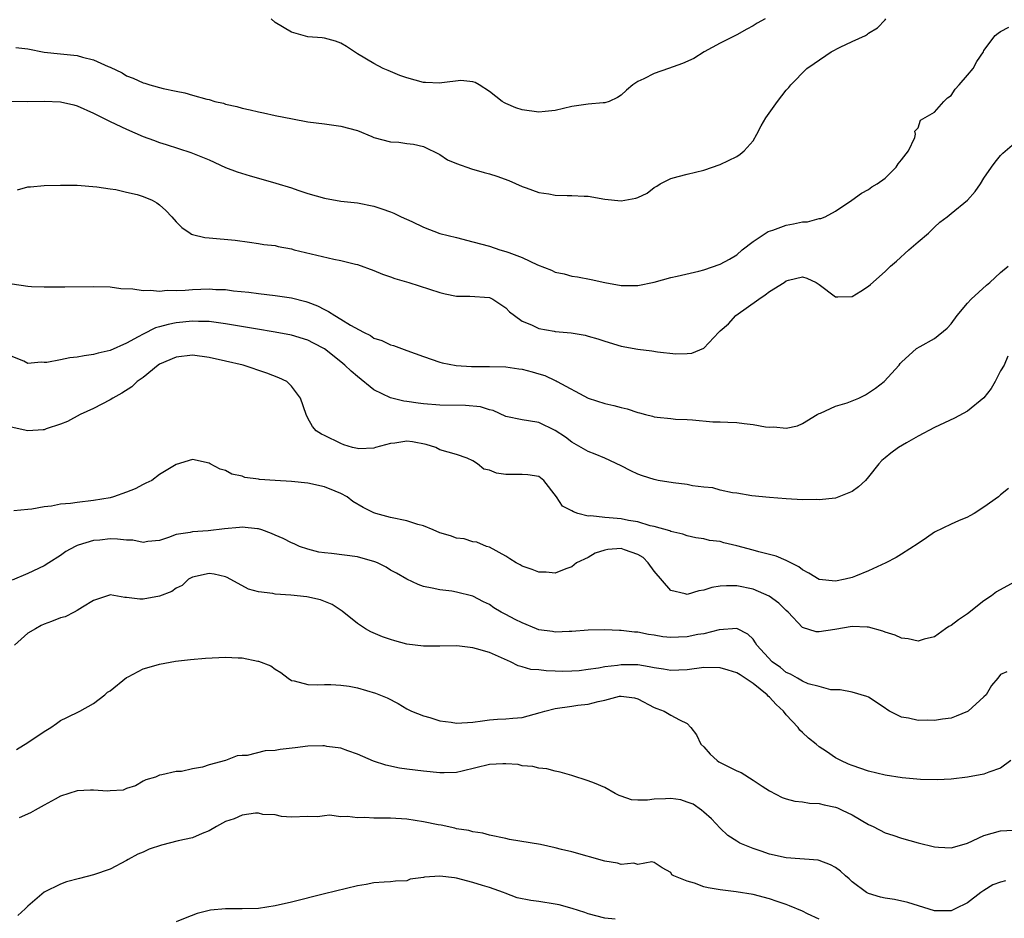
# Model space of a CAD drawing. Units: inches. Extents: x 2649000 to 2652000, y 1554000 to 1557000.
# Drawn here: x 2649482 to 2649601, y 1554250 to 1554359 of the extents above; entities that cross this region are included whole.
import ezdxf

# ---------------------------------------------------------------- set-up
doc = ezdxf.new("R2010")
doc.units = ezdxf.units.IN
doc.header["$MEASUREMENT"] = 0
doc.layers.add('LD26491554_2ft', color=201, linetype='Continuous')

msp = doc.modelspace()

# ---------------------------------------------------------------- linework, layer by layer
at = {"layer": 'LD26491554_2ft'}
for points, elevation in [([(2649481.55, 1554355.55), (2649483, 1554355.38), (2649485, 1554354.99), (2649487, 1554354.78), (2649489, 1554354.55), (2649489.63, 1554354.37), (2649491, 1554354.06), (2649492.77, 1554353.23), (2649493, 1554353.14), (2649494.45, 1554352.45), (2649495, 1554352.1), (2649495.81, 1554351.81), (2649497, 1554351.26), (2649497.2, 1554351.2), (2649497.83, 1554351), (2649499.42, 1554350.58), (2649501, 1554350.23), (2649502.05, 1554350.05), (2649503, 1554349.75), (2649504.75, 1554349.25), (2649505, 1554349.22), (2649505.69, 1554349), (2649506.77, 1554348.77), (2649507, 1554348.68), (2649508.39, 1554348.39), (2649509, 1554348.18), (2649509.98, 1554347.98), (2649511, 1554347.71), (2649511.6, 1554347.6), (2649513, 1554347.29), (2649515.13, 1554346.87), (2649517, 1554346.53), (2649519, 1554346.26), (2649519.84, 1554346.16), (2649521, 1554346), (2649523, 1554345.45), (2649524.73, 1554344.73), (2649525, 1554344.63), (2649527, 1554344.08), (2649528.03, 1554344.03), (2649529, 1554343.88), (2649529.81, 1554343.81), (2649531, 1554343.54), (2649533, 1554342.54), (2649533.91, 1554341.91), (2649535, 1554341.48), (2649536.83, 1554340.83), (2649538.37, 1554340.37), (2649539, 1554340.2), (2649539.91, 1554339.91), (2649541.38, 1554339.38), (2649543, 1554338.68), (2649543.48, 1554338.52), (2649545, 1554337.96), (2649546.23, 1554337.77), (2649547, 1554337.63), (2649548.43, 1554337.57), (2649549, 1554337.59), (2649550.5, 1554337.5), (2649551, 1554337.5), (2649553, 1554337.14), (2649555, 1554336.94), (2649556.76, 1554337.24), (2649557, 1554337.34), (2649558.15, 1554337.85), (2649559, 1554338.56), (2649559.31, 1554338.69), (2649559.73, 1554339), (2649561, 1554339.65), (2649561.9, 1554339.9), (2649563, 1554340.18), (2649565, 1554340.65), (2649567, 1554341.32), (2649569, 1554342.32), (2649569.41, 1554342.59), (2649569.91, 1554343), (2649571, 1554344.23), (2649571.46, 1554345), (2649571.96, 1554346.04), (2649572.55, 1554347), (2649573.97, 1554349), (2649575, 1554350.35), (2649575.32, 1554350.68), (2649575.57, 1554351), (2649577.53, 1554353), (2649578.42, 1554353.58), (2649580.46, 1554355), (2649581.57, 1554355.57), (2649583, 1554356.26), (2649584.61, 1554357), (2649584.86, 1554357.14), (2649585, 1554357.27), (2649586.07, 1554357.93), (2649587, 1554358.91), (2649587.11, 1554359)], 8306), ([(2649572.46, 1554359), (2649571.49, 1554358.51), (2649571, 1554358.18), (2649570.23, 1554357.77), (2649569, 1554357.06), (2649567, 1554356.07), (2649565.05, 1554355), (2649563.8, 1554354.2), (2649562.42, 1554353.58), (2649560.72, 1554353), (2649559, 1554352.37), (2649557.74, 1554351.74), (2649557, 1554351.4), (2649556.41, 1554351), (2649555.65, 1554350.35), (2649555, 1554349.77), (2649554.55, 1554349.45), (2649553.53, 1554349), (2649553, 1554348.81), (2649552.82, 1554348.82), (2649551, 1554348.67), (2649549, 1554348.39), (2649547, 1554347.89), (2649545.77, 1554347.77), (2649545, 1554347.67), (2649543, 1554347.96), (2649542.21, 1554348.21), (2649541, 1554348.74), (2649540.83, 1554348.83), (2649540.57, 1554349), (2649539, 1554350.19), (2649537.75, 1554351), (2649537.28, 1554351.28), (2649537, 1554351.37), (2649535.54, 1554351.54), (2649533.25, 1554351.25), (2649533, 1554351.19), (2649531.27, 1554351.27), (2649531, 1554351.27), (2649529, 1554351.84), (2649528.15, 1554352.15), (2649526.73, 1554352.73), (2649526.13, 1554353), (2649525, 1554353.58), (2649523, 1554354.77), (2649521.67, 1554355.67), (2649521, 1554356.05), (2649520.32, 1554356.32), (2649519, 1554356.67), (2649518.71, 1554356.71), (2649517, 1554356.85), (2649515, 1554357.38), (2649513, 1554358.56), (2649512.54, 1554359)], 8304), ([(2649481, 1554349.02), (2649482.97, 1554348.97), (2649484.98, 1554349.02), (2649487, 1554348.96), (2649488.59, 1554348.59), (2649489, 1554348.47), (2649491, 1554347.58), (2649493, 1554346.57), (2649495, 1554345.61), (2649497, 1554344.74), (2649498.28, 1554344.28), (2649499, 1554344), (2649499.78, 1554343.78), (2649502.81, 1554342.81), (2649505, 1554341.9), (2649506.99, 1554340.99), (2649508.43, 1554340.43), (2649509.97, 1554339.97), (2649511, 1554339.69), (2649513.09, 1554339.09), (2649515, 1554338.49), (2649515.78, 1554338.22), (2649517, 1554337.83), (2649519, 1554337.25), (2649521, 1554336.9), (2649523, 1554336.67), (2649525, 1554336.27), (2649525.97, 1554335.97), (2649527, 1554335.6), (2649527.43, 1554335.43), (2649528.31, 1554335), (2649529.59, 1554334.41), (2649531, 1554333.73), (2649532.98, 1554332.98), (2649535, 1554332.46), (2649537, 1554331.97), (2649539, 1554331.41), (2649540.28, 1554331), (2649541, 1554330.8), (2649541.36, 1554330.64), (2649543, 1554330.06), (2649544.85, 1554329.15), (2649546.53, 1554328.53), (2649547, 1554328.28), (2649548.07, 1554328.07), (2649549, 1554327.79), (2649549.69, 1554327.69), (2649551.37, 1554327.37), (2649553.01, 1554327), (2649555, 1554326.67), (2649555.34, 1554326.66), (2649557, 1554326.67), (2649559, 1554327.08), (2649561, 1554327.64), (2649561.8, 1554327.8), (2649564.39, 1554328.39), (2649565, 1554328.55), (2649567, 1554329.23), (2649568.15, 1554329.85), (2649569, 1554330.38), (2649569.66, 1554331), (2649571, 1554332.01), (2649572.8, 1554333.2), (2649573.39, 1554333.39), (2649575, 1554333.98), (2649575.88, 1554334.12), (2649577, 1554334.37), (2649577.61, 1554334.39), (2649579, 1554334.77), (2649579.21, 1554334.79), (2649579.73, 1554335), (2649581, 1554335.69), (2649582.95, 1554337), (2649584.14, 1554337.86), (2649585, 1554338.29), (2649585.38, 1554338.62), (2649586.04, 1554339), (2649587, 1554339.69), (2649588.36, 1554341), (2649588.58, 1554341.42), (2649589, 1554341.89), (2649589.83, 1554343), (2649590.62, 1554344.62), (2649590.69, 1554345), (2649590.6, 1554345.4), (2649591, 1554345.77), (2649591.28, 1554346.72), (2649593, 1554347.68), (2649594.12, 1554349), (2649594.56, 1554349.44), (2649595, 1554349.73), (2649595.52, 1554350.48), (2649595.99, 1554351), (2649597, 1554352.17), (2649597.68, 1554353), (2649598.15, 1554353.85), (2649598.94, 1554355), (2649599, 1554355.16), (2649600.36, 1554357), (2649600.71, 1554357.29), (2649601, 1554357.49), (2649602.01, 1554357.99)], 8308), ([(2649481.75, 1554338.25), (2649483, 1554338.62), (2649483.36, 1554338.64), (2649485, 1554338.8), (2649487, 1554338.85), (2649489, 1554338.82), (2649491.37, 1554338.63), (2649493, 1554338.38), (2649493.7, 1554338.3), (2649495, 1554337.99), (2649496.3, 1554337.7), (2649497, 1554337.45), (2649498.08, 1554337), (2649498.68, 1554336.68), (2649499, 1554336.46), (2649499.76, 1554335.76), (2649500.47, 1554335), (2649501, 1554334.4), (2649501.69, 1554333.69), (2649502.7, 1554333), (2649502.89, 1554332.89), (2649503, 1554332.85), (2649504.5, 1554332.5), (2649505, 1554332.44), (2649508.15, 1554332.15), (2649509.92, 1554331.92), (2649511, 1554331.77), (2649511.65, 1554331.65), (2649513, 1554331.49), (2649513.37, 1554331.37), (2649515, 1554331.09), (2649515.34, 1554331), (2649520.14, 1554329.86), (2649521, 1554329.7), (2649522.75, 1554329.25), (2649523, 1554329.2), (2649525, 1554328.46), (2649526.03, 1554328.03), (2649527, 1554327.71), (2649527.52, 1554327.52), (2649529.23, 1554327), (2649533, 1554325.79), (2649533.64, 1554325.64), (2649535, 1554325.38), (2649536.63, 1554325.37), (2649539, 1554325.18), (2649539.41, 1554325), (2649541, 1554323.93), (2649541.45, 1554323.45), (2649542.04, 1554323), (2649543, 1554322.34), (2649544.1, 1554321.9), (2649545, 1554321.45), (2649546.87, 1554321.13), (2649547, 1554321.09), (2649548.92, 1554320.92), (2649550.62, 1554320.62), (2649551, 1554320.52), (2649552.17, 1554320.17), (2649553, 1554319.88), (2649555, 1554319.3), (2649557, 1554318.94), (2649558.72, 1554318.72), (2649559.39, 1554318.61), (2649561.62, 1554318.38), (2649563, 1554318.42), (2649563.55, 1554318.45), (2649565, 1554319.04), (2649566.82, 1554321), (2649567, 1554321.14), (2649568.01, 1554321.99), (2649568.89, 1554323), (2649571.67, 1554325), (2649572.47, 1554325.53), (2649573, 1554325.94), (2649574.75, 1554327), (2649575, 1554327.21), (2649575.3, 1554327.3), (2649577, 1554327.71), (2649577.53, 1554327.53), (2649578.63, 1554327), (2649579, 1554326.77), (2649581, 1554325.27), (2649581.26, 1554325.26), (2649583, 1554325.31), (2649584.05, 1554325.95), (2649585, 1554326.59), (2649585.23, 1554326.77), (2649587, 1554328.36), (2649587.66, 1554329), (2649588.39, 1554329.61), (2649589.89, 1554331), (2649591, 1554331.95), (2649592.27, 1554333), (2649592.65, 1554333.35), (2649593, 1554333.73), (2649593.66, 1554334.34), (2649594.55, 1554335), (2649595, 1554335.38), (2649597, 1554337), (2649597.92, 1554338.08), (2649598.57, 1554339), (2649599, 1554339.69), (2649599.89, 1554341), (2649600.37, 1554341.63), (2649601, 1554342.44), (2649601.28, 1554342.72), (2649603, 1554344.18)], 8310), ([(2649481.13, 1554326.87), (2649483, 1554326.57), (2649483.46, 1554326.54), (2649485, 1554326.48), (2649487.51, 1554326.49), (2649491, 1554326.54), (2649493, 1554326.48), (2649494.29, 1554326.29), (2649495.75, 1554326.25), (2649497, 1554326.03), (2649497.9, 1554326.1), (2649499, 1554325.97), (2649499.92, 1554326.08), (2649501, 1554326.05), (2649502.09, 1554326.09), (2649503, 1554326.18), (2649505, 1554326.24), (2649505.81, 1554326.19), (2649507, 1554326.15), (2649507.98, 1554326.02), (2649509.84, 1554325.84), (2649511, 1554325.67), (2649513, 1554325.44), (2649515, 1554325.17), (2649516.72, 1554324.72), (2649517, 1554324.64), (2649518.17, 1554324.17), (2649519, 1554323.73), (2649519.5, 1554323.5), (2649520.25, 1554323), (2649521, 1554322.57), (2649522.14, 1554321.86), (2649523.73, 1554321), (2649524.58, 1554320.58), (2649525, 1554320.27), (2649525.97, 1554319.97), (2649527, 1554319.45), (2649527.36, 1554319.36), (2649528.33, 1554319), (2649529, 1554318.78), (2649531, 1554318.04), (2649533, 1554317.35), (2649533.27, 1554317.27), (2649534.96, 1554316.96), (2649536.84, 1554316.84), (2649539, 1554316.83), (2649541, 1554316.8), (2649542.56, 1554316.56), (2649543, 1554316.51), (2649544.19, 1554316.19), (2649545, 1554315.94), (2649545.74, 1554315.74), (2649547, 1554315.12), (2649547.09, 1554315.09), (2649547.24, 1554315), (2649551, 1554313), (2649553, 1554312.35), (2649554.11, 1554312.11), (2649555, 1554311.84), (2649555.7, 1554311.69), (2649557, 1554311.23), (2649557.2, 1554311.2), (2649557.96, 1554311), (2649558.8, 1554310.8), (2649559, 1554310.73), (2649559.34, 1554310.66), (2649561, 1554310.52), (2649561.56, 1554310.44), (2649563, 1554310.4), (2649563.64, 1554310.36), (2649566.1, 1554310.1), (2649567, 1554310.11), (2649567.91, 1554310.09), (2649569, 1554310.01), (2649569.91, 1554309.91), (2649571, 1554309.77), (2649572.5, 1554309.5), (2649573, 1554309.45), (2649573.49, 1554309.49), (2649575, 1554309.34), (2649576.38, 1554309.62), (2649577, 1554309.89), (2649578.78, 1554311), (2649579, 1554311.12), (2649579.18, 1554311.18), (2649581, 1554312), (2649582.42, 1554312.42), (2649583, 1554312.64), (2649583.82, 1554313), (2649584.61, 1554313.39), (2649585, 1554313.61), (2649585.82, 1554314.18), (2649586.9, 1554315), (2649588.7, 1554317), (2649588.82, 1554317.18), (2649589, 1554317.37), (2649590.8, 1554319), (2649591.27, 1554319.27), (2649593, 1554320.21), (2649594.52, 1554321.48), (2649595, 1554321.99), (2649595.74, 1554323), (2649597, 1554324.5), (2649597.45, 1554325), (2649599.29, 1554326.71), (2649599.71, 1554327), (2649601, 1554328.23), (2649601.94, 1554329)], 8312), ([(2649601.91, 1554318.09), (2649601.43, 1554317), (2649601, 1554316.29), (2649600.36, 1554315), (2649599.85, 1554314.15), (2649598.96, 1554313.04), (2649597, 1554311.42), (2649595.43, 1554310.57), (2649593, 1554309.42), (2649591, 1554308.38), (2649589.58, 1554307.58), (2649588.61, 1554307), (2649587.69, 1554306.31), (2649587, 1554305.75), (2649586.6, 1554305.4), (2649586.24, 1554305), (2649585, 1554303.44), (2649584.61, 1554303), (2649583.77, 1554302.23), (2649583, 1554301.64), (2649581, 1554300.86), (2649579, 1554300.65), (2649578.67, 1554300.67), (2649577, 1554300.65), (2649575, 1554300.76), (2649573, 1554300.93), (2649570.85, 1554301.15), (2649569, 1554301.45), (2649568.51, 1554301.49), (2649567, 1554301.83), (2649566.09, 1554302.09), (2649565, 1554302.19), (2649563.64, 1554302.36), (2649563, 1554302.5), (2649561.29, 1554302.71), (2649559.49, 1554303), (2649559, 1554303.1), (2649557.57, 1554303.57), (2649557, 1554303.78), (2649556.17, 1554304.17), (2649555, 1554304.76), (2649553, 1554305.72), (2649551.82, 1554306.18), (2649551, 1554306.52), (2649549, 1554307.63), (2649548.24, 1554308.24), (2649547, 1554309.05), (2649545, 1554310.03), (2649543.75, 1554310.25), (2649543, 1554310.34), (2649541, 1554310.76), (2649539.48, 1554311.48), (2649539, 1554311.55), (2649537.93, 1554311.93), (2649536.11, 1554312.11), (2649533, 1554312.14), (2649531, 1554312.3), (2649530.37, 1554312.37), (2649529, 1554312.58), (2649528.62, 1554312.62), (2649527, 1554313.02), (2649525, 1554314.01), (2649523, 1554315.6), (2649522.25, 1554316.25), (2649521.49, 1554317), (2649521, 1554317.41), (2649519, 1554318.97), (2649517.67, 1554319.67), (2649517, 1554320.01), (2649515, 1554320.63), (2649513, 1554321), (2649510.62, 1554321.38), (2649507, 1554322.02), (2649505.85, 1554322.15), (2649505, 1554322.27), (2649503.72, 1554322.28), (2649503, 1554322.32), (2649501, 1554322.12), (2649500.06, 1554321.94), (2649499, 1554321.63), (2649498.49, 1554321.51), (2649497, 1554320.76), (2649496.41, 1554320.41), (2649495, 1554319.67), (2649493, 1554318.76), (2649491.56, 1554318.44), (2649491, 1554318.27), (2649489.86, 1554318.14), (2649489, 1554317.95), (2649488.11, 1554317.89), (2649487, 1554317.65), (2649485.33, 1554317.33), (2649485, 1554317.32), (2649484.64, 1554317.36), (2649483, 1554317.21), (2649482.54, 1554317.46), (2649481, 1554318.07)], 8314), ([(2649601.96, 1554302.04), (2649601, 1554301.24), (2649600.74, 1554301), (2649599, 1554299.74), (2649597.82, 1554299), (2649597.3, 1554298.7), (2649597, 1554298.55), (2649595.92, 1554298.08), (2649595, 1554297.71), (2649593, 1554296.73), (2649592.02, 1554296.02), (2649591, 1554295.34), (2649589, 1554294.05), (2649588.35, 1554293.65), (2649587.09, 1554293), (2649585, 1554292.04), (2649583.4, 1554291.4), (2649583, 1554291.21), (2649582.14, 1554291), (2649581, 1554290.76), (2649579, 1554290.99), (2649577.75, 1554291.75), (2649577, 1554292.14), (2649576.53, 1554292.53), (2649575, 1554293.28), (2649573.8, 1554293.8), (2649571.67, 1554294.33), (2649571, 1554294.54), (2649569, 1554295.08), (2649567.43, 1554295.43), (2649567, 1554295.58), (2649565.72, 1554295.72), (2649565, 1554295.91), (2649564.03, 1554296.03), (2649563, 1554296.26), (2649562.48, 1554296.48), (2649561, 1554296.82), (2649560.9, 1554296.9), (2649559, 1554297.42), (2649558.51, 1554297.49), (2649557, 1554297.96), (2649555.87, 1554298.13), (2649555, 1554298.32), (2649553.53, 1554298.47), (2649553, 1554298.49), (2649551.3, 1554298.7), (2649551, 1554298.68), (2649549.72, 1554299), (2649549.19, 1554299.19), (2649549, 1554299.32), (2649547.89, 1554299.89), (2649547.13, 1554301), (2649545.62, 1554303), (2649545, 1554303.47), (2649543.67, 1554303.67), (2649543, 1554303.72), (2649541, 1554303.7), (2649539.88, 1554303.88), (2649539, 1554304.25), (2649538.35, 1554304.35), (2649537.56, 1554305), (2649537, 1554305.38), (2649536.29, 1554305.71), (2649535, 1554306.16), (2649533, 1554306.71), (2649532.52, 1554307), (2649531.35, 1554307.35), (2649529.66, 1554307.67), (2649529, 1554307.76), (2649527.54, 1554307.54), (2649527, 1554307.5), (2649525.19, 1554307), (2649525, 1554306.93), (2649523.15, 1554306.85), (2649523, 1554306.86), (2649522.42, 1554307), (2649521.34, 1554307.34), (2649521, 1554307.49), (2649519, 1554308.44), (2649518.63, 1554308.63), (2649518.01, 1554309), (2649517.56, 1554309.56), (2649517, 1554310.55), (2649516.78, 1554311), (2649516.11, 1554313), (2649515, 1554314.42), (2649514.44, 1554315), (2649513.46, 1554315.46), (2649512.02, 1554316.02), (2649509.15, 1554317), (2649507, 1554317.49), (2649505, 1554317.93), (2649503, 1554318.19), (2649501, 1554317.97), (2649499, 1554317.11), (2649498.84, 1554317), (2649497, 1554315.51), (2649496.29, 1554315), (2649495.64, 1554314.36), (2649494.43, 1554313.57), (2649493.31, 1554313), (2649493, 1554312.78), (2649491, 1554311.73), (2649489.35, 1554311), (2649487.85, 1554310.15), (2649487, 1554309.82), (2649485.25, 1554309.25), (2649485, 1554309.15), (2649484.88, 1554309.12), (2649483, 1554309.01), (2649481, 1554309.45)], 8316), ([(2649603.09, 1554290.91), (2649600.53, 1554289.47), (2649599.92, 1554289), (2649599, 1554288.37), (2649597, 1554286.82), (2649595.91, 1554286.09), (2649595, 1554285.41), (2649594.73, 1554285.27), (2649594.33, 1554285), (2649593, 1554284.04), (2649591.75, 1554283.75), (2649591, 1554283.5), (2649589.79, 1554283.79), (2649589, 1554283.86), (2649588.21, 1554284.21), (2649587, 1554284.59), (2649586.71, 1554284.71), (2649585, 1554285.19), (2649584.82, 1554285.18), (2649583, 1554285.29), (2649580.91, 1554284.91), (2649579, 1554284.61), (2649578.63, 1554284.63), (2649577, 1554285.16), (2649575.25, 1554287), (2649575, 1554287.22), (2649574.11, 1554288.11), (2649572.96, 1554288.96), (2649571, 1554289.82), (2649569, 1554290.21), (2649567.78, 1554290.22), (2649567, 1554290.16), (2649565.99, 1554290.01), (2649565, 1554289.68), (2649564.39, 1554289.61), (2649563, 1554289.15), (2649562.76, 1554289.24), (2649561, 1554289.64), (2649559, 1554291.99), (2649558.28, 1554293), (2649557.64, 1554293.64), (2649557, 1554294.02), (2649555.41, 1554294.59), (2649555, 1554294.75), (2649553.39, 1554294.61), (2649553, 1554294.52), (2649551.83, 1554294.17), (2649551, 1554293.66), (2649549.57, 1554293), (2649549, 1554292.53), (2649548.26, 1554292.26), (2649547, 1554291.76), (2649545.88, 1554291.88), (2649545, 1554291.85), (2649544.21, 1554292.21), (2649543, 1554292.58), (2649542.74, 1554292.74), (2649542.24, 1554293), (2649541.47, 1554293.47), (2649541, 1554293.79), (2649539, 1554294.9), (2649538.67, 1554295), (2649537.5, 1554295.5), (2649537, 1554295.55), (2649535.93, 1554295.93), (2649535, 1554295.98), (2649534.27, 1554296.27), (2649533, 1554296.65), (2649532.19, 1554297), (2649531, 1554297.48), (2649530.33, 1554297.67), (2649529, 1554298.09), (2649527, 1554298.51), (2649525.24, 1554299), (2649525, 1554299.08), (2649523.71, 1554299.71), (2649522.46, 1554300.46), (2649521.75, 1554301), (2649521, 1554301.42), (2649520.31, 1554301.69), (2649519, 1554302.23), (2649517, 1554302.68), (2649515, 1554302.88), (2649513, 1554302.98), (2649511.11, 1554303.11), (2649511, 1554303.14), (2649509.36, 1554303.36), (2649509, 1554303.51), (2649507.77, 1554303.77), (2649507, 1554304.21), (2649506.35, 1554304.35), (2649505.14, 1554305), (2649505, 1554305.09), (2649503, 1554305.55), (2649501, 1554304.94), (2649499, 1554303.7), (2649498.05, 1554303), (2649497.35, 1554302.65), (2649497, 1554302.49), (2649496.03, 1554301.97), (2649495, 1554301.58), (2649493.4, 1554301), (2649493, 1554300.9), (2649491, 1554300.55), (2649489, 1554300.34), (2649488.21, 1554300.21), (2649487, 1554300.11), (2649485.88, 1554299.88), (2649485, 1554299.8), (2649483.5, 1554299.5), (2649483, 1554299.48), (2649481.32, 1554299.32)], 8318), ([(2649601.77, 1554279.77), (2649601, 1554279.43), (2649600.66, 1554279), (2649599.9, 1554278.1), (2649599.26, 1554277), (2649599, 1554276.74), (2649597.06, 1554275), (2649597, 1554274.96), (2649595.61, 1554274.39), (2649595, 1554274.17), (2649593.97, 1554274.03), (2649593, 1554273.85), (2649592.09, 1554273.91), (2649591, 1554273.85), (2649589.83, 1554274.17), (2649589, 1554274.26), (2649587.55, 1554275), (2649587.2, 1554275.2), (2649587, 1554275.37), (2649585, 1554276.7), (2649584.79, 1554276.79), (2649583, 1554277.3), (2649581.57, 1554277.57), (2649581, 1554277.59), (2649580.41, 1554277.59), (2649579, 1554278), (2649577.67, 1554278.33), (2649577, 1554278.64), (2649576.36, 1554279), (2649575.51, 1554279.51), (2649575, 1554279.71), (2649574.31, 1554280.31), (2649573.3, 1554281), (2649571.46, 1554283), (2649571.3, 1554283.3), (2649571, 1554283.72), (2649570.36, 1554284.36), (2649569, 1554285.04), (2649566.88, 1554284.88), (2649565, 1554284.4), (2649564.29, 1554284.29), (2649563, 1554284.03), (2649561.96, 1554283.96), (2649561, 1554283.94), (2649560.03, 1554284.03), (2649559, 1554284.21), (2649558.3, 1554284.3), (2649557, 1554284.57), (2649556.59, 1554284.59), (2649555, 1554284.78), (2649554.77, 1554284.77), (2649553, 1554284.87), (2649551, 1554284.84), (2649549, 1554284.65), (2649548.67, 1554284.67), (2649547, 1554284.57), (2649546.65, 1554284.65), (2649545, 1554284.89), (2649544.7, 1554285), (2649543, 1554285.7), (2649542.12, 1554286.12), (2649541, 1554286.72), (2649540.44, 1554287), (2649539.54, 1554287.54), (2649539, 1554287.93), (2649538.28, 1554288.28), (2649537, 1554288.97), (2649535, 1554289.46), (2649534.45, 1554289.55), (2649533, 1554289.71), (2649532.06, 1554289.94), (2649531, 1554290.14), (2649530.37, 1554290.38), (2649529.01, 1554291.01), (2649527.73, 1554291.73), (2649527, 1554292.13), (2649526.47, 1554292.47), (2649525.42, 1554293), (2649525.12, 1554293.12), (2649523, 1554293.72), (2649519.86, 1554294.14), (2649519, 1554294.2), (2649518.3, 1554294.3), (2649517, 1554294.64), (2649515.98, 1554295), (2649515.31, 1554295.31), (2649515, 1554295.43), (2649513.97, 1554295.97), (2649513, 1554296.37), (2649512.58, 1554296.58), (2649511.39, 1554297), (2649511, 1554297.11), (2649510.89, 1554297.11), (2649509, 1554297.33), (2649508.71, 1554297.29), (2649506.86, 1554297.14), (2649504.9, 1554296.9), (2649503, 1554296.78), (2649502.69, 1554296.69), (2649501, 1554296.42), (2649500.08, 1554296.08), (2649499, 1554295.72), (2649497.59, 1554295.59), (2649497, 1554295.46), (2649495.74, 1554295.74), (2649495, 1554295.74), (2649493.89, 1554295.88), (2649493, 1554295.91), (2649491.77, 1554295.77), (2649491, 1554295.73), (2649489.14, 1554295.14), (2649489, 1554295.12), (2649488.75, 1554295), (2649487.64, 1554294.36), (2649487, 1554293.88), (2649485.57, 1554293), (2649485, 1554292.63), (2649483, 1554291.72), (2649481.1, 1554290.9)], 8320), ([(2649602.25, 1554269), (2649601, 1554268.1), (2649599.6, 1554267.6), (2649599, 1554267.34), (2649597, 1554267), (2649595, 1554266.76), (2649593.32, 1554266.68), (2649591.28, 1554266.72), (2649589.08, 1554266.92), (2649587, 1554267.22), (2649585, 1554267.7), (2649583, 1554268.41), (2649582.57, 1554268.57), (2649581.65, 1554269), (2649581, 1554269.34), (2649579.9, 1554270.1), (2649579, 1554270.69), (2649578.63, 1554271), (2649577.72, 1554271.72), (2649577, 1554272.43), (2649576.68, 1554272.68), (2649576.47, 1554273), (2649575, 1554274.54), (2649574.67, 1554275), (2649573.8, 1554275.8), (2649573, 1554276.69), (2649572.83, 1554276.83), (2649572.7, 1554277), (2649571, 1554278.34), (2649570.04, 1554279), (2649569.41, 1554279.41), (2649569, 1554279.64), (2649567.97, 1554279.97), (2649567, 1554280.25), (2649565, 1554280.29), (2649563, 1554280.01), (2649561.98, 1554279.98), (2649561, 1554279.92), (2649560.11, 1554280.11), (2649559, 1554280.26), (2649558.4, 1554280.4), (2649557, 1554280.61), (2649555, 1554280.63), (2649554.56, 1554280.56), (2649553, 1554280.39), (2649552.23, 1554280.23), (2649551, 1554280.05), (2649549.91, 1554279.91), (2649549, 1554279.84), (2649547.83, 1554279.83), (2649547, 1554279.86), (2649545.88, 1554279.88), (2649545, 1554280.02), (2649544.05, 1554280.05), (2649543, 1554280.36), (2649542.49, 1554280.49), (2649541.55, 1554281), (2649539, 1554282.1), (2649537.43, 1554282.57), (2649537, 1554282.68), (2649535.07, 1554282.93), (2649533, 1554282.89), (2649531, 1554282.88), (2649529, 1554283.15), (2649527.54, 1554283.54), (2649527, 1554283.69), (2649526.02, 1554284.02), (2649524.61, 1554284.61), (2649523.97, 1554285), (2649523, 1554285.63), (2649521.13, 1554287.13), (2649519.94, 1554287.93), (2649518.51, 1554288.51), (2649516.87, 1554288.87), (2649514.93, 1554289.07), (2649513, 1554289.2), (2649512.74, 1554289.26), (2649511, 1554289.5), (2649509.8, 1554289.8), (2649507.21, 1554291.21), (2649507, 1554291.31), (2649505.63, 1554291.63), (2649505, 1554291.72), (2649503, 1554291.26), (2649502.51, 1554291), (2649501.74, 1554290.26), (2649501, 1554289.91), (2649500.47, 1554289.53), (2649499, 1554288.97), (2649497, 1554288.61), (2649496.59, 1554288.59), (2649495, 1554288.8), (2649494.79, 1554288.79), (2649493, 1554289.11), (2649492.93, 1554289.07), (2649491, 1554288.43), (2649489.64, 1554287.64), (2649489, 1554287.21), (2649488.65, 1554287), (2649487.55, 1554286.45), (2649487, 1554286.31), (2649485.9, 1554285.9), (2649485, 1554285.54), (2649484.62, 1554285.38), (2649483.93, 1554285), (2649483, 1554284.46), (2649481.39, 1554283)], 8322), ([(2649481.65, 1554270.35), (2649483, 1554271.21), (2649485, 1554272.54), (2649485.8, 1554273), (2649486.51, 1554273.49), (2649487, 1554273.85), (2649487.75, 1554274.25), (2649489.31, 1554275), (2649491, 1554275.93), (2649492.36, 1554277), (2649492.7, 1554277.3), (2649493, 1554277.46), (2649495, 1554279.1), (2649495.18, 1554279.18), (2649497, 1554280.15), (2649498.57, 1554280.57), (2649499, 1554280.72), (2649500.94, 1554281.06), (2649502.73, 1554281.27), (2649504.57, 1554281.43), (2649507, 1554281.56), (2649508.53, 1554281.47), (2649509, 1554281.49), (2649510.92, 1554281.08), (2649511, 1554281.08), (2649512.49, 1554280.49), (2649513, 1554280.08), (2649513.7, 1554279.7), (2649514.58, 1554279), (2649515, 1554278.74), (2649515.31, 1554278.69), (2649517, 1554278.24), (2649518.19, 1554278.19), (2649519, 1554278.22), (2649519.78, 1554278.22), (2649521, 1554278.17), (2649521.98, 1554278.02), (2649523, 1554277.83), (2649525.2, 1554277.2), (2649526.62, 1554276.62), (2649527.93, 1554275.93), (2649529, 1554275.3), (2649529.57, 1554275), (2649531, 1554274.43), (2649531.78, 1554274.22), (2649533, 1554273.83), (2649534.35, 1554273.65), (2649535, 1554273.54), (2649537, 1554273.66), (2649538.17, 1554273.83), (2649539, 1554273.94), (2649539.98, 1554274.02), (2649541, 1554274.06), (2649541.83, 1554274.17), (2649543, 1554274.25), (2649545.18, 1554274.82), (2649545.72, 1554275), (2649547, 1554275.34), (2649549, 1554275.6), (2649549.72, 1554275.72), (2649551, 1554275.83), (2649552.19, 1554276.19), (2649553, 1554276.34), (2649554.8, 1554276.8), (2649555, 1554276.83), (2649556.62, 1554276.62), (2649557, 1554276.51), (2649559, 1554275.46), (2649559.31, 1554275.31), (2649560.22, 1554275), (2649561, 1554274.52), (2649562.07, 1554273.93), (2649563, 1554273.49), (2649563.42, 1554273), (2649564.11, 1554272.11), (2649564.67, 1554271), (2649565, 1554270.66), (2649565.78, 1554269.78), (2649566.62, 1554269), (2649566.85, 1554268.85), (2649567, 1554268.79), (2649569, 1554267.76), (2649569.55, 1554267.55), (2649571, 1554266.64), (2649572.11, 1554265.89), (2649573, 1554265.33), (2649574.53, 1554264.53), (2649575, 1554264.36), (2649576.07, 1554264.07), (2649577, 1554264), (2649577.85, 1554263.85), (2649579, 1554263.8), (2649579.63, 1554263.63), (2649581, 1554263.35), (2649581.25, 1554263.25), (2649581.79, 1554263), (2649583, 1554262.4), (2649585, 1554261.24), (2649585.55, 1554261), (2649587, 1554260.25), (2649587.95, 1554259.95), (2649589, 1554259.59), (2649591, 1554259.02), (2649593, 1554258.52), (2649593.5, 1554258.5), (2649595, 1554258.41), (2649595.45, 1554258.55), (2649597, 1554258.99), (2649599, 1554259.92), (2649601, 1554260.47), (2649602.54, 1554260.54)], 8324), ([(2649601.6, 1554254.4), (2649601, 1554254.23), (2649600.09, 1554253.91), (2649599, 1554253.25), (2649598.62, 1554253), (2649597, 1554251.74), (2649595.51, 1554251), (2649595, 1554250.77), (2649593, 1554250.75), (2649589.78, 1554251.78), (2649588.13, 1554252.13), (2649587, 1554252.3), (2649586.44, 1554252.44), (2649585, 1554252.86), (2649584.75, 1554253), (2649583, 1554254.3), (2649582.64, 1554254.64), (2649582.19, 1554255), (2649581.58, 1554255.58), (2649581, 1554256.02), (2649580.37, 1554256.37), (2649579, 1554256.87), (2649578.9, 1554256.9), (2649575, 1554257.22), (2649573, 1554257.66), (2649571.99, 1554258.01), (2649571, 1554258.33), (2649569.37, 1554259), (2649569.13, 1554259.13), (2649569, 1554259.24), (2649567.93, 1554259.93), (2649567, 1554260.79), (2649565.95, 1554261.95), (2649565, 1554262.74), (2649564.72, 1554263), (2649563.72, 1554263.72), (2649563, 1554263.95), (2649562.24, 1554264.24), (2649561, 1554264.42), (2649560.38, 1554264.38), (2649559, 1554264.33), (2649558.18, 1554264.18), (2649557, 1554264.2), (2649556.24, 1554264.24), (2649555, 1554264.68), (2649554.75, 1554264.75), (2649554.28, 1554265), (2649553, 1554265.72), (2649551.74, 1554266.26), (2649551, 1554266.55), (2649549, 1554267.2), (2649547.59, 1554267.59), (2649547, 1554267.73), (2649545.99, 1554267.99), (2649545, 1554268.08), (2649544.29, 1554268.29), (2649543, 1554268.38), (2649542.51, 1554268.51), (2649541, 1554268.62), (2649540.62, 1554268.62), (2649539, 1554268.52), (2649535.72, 1554267.72), (2649535, 1554267.57), (2649533.51, 1554267.51), (2649533, 1554267.51), (2649531, 1554267.71), (2649529, 1554267.97), (2649528.1, 1554268.1), (2649526.45, 1554268.45), (2649524.95, 1554268.95), (2649523, 1554269.8), (2649521.83, 1554270.17), (2649521, 1554270.49), (2649519.28, 1554270.72), (2649519, 1554270.79), (2649518.8, 1554270.8), (2649517, 1554270.75), (2649515.44, 1554270.56), (2649513.64, 1554270.36), (2649513, 1554270.23), (2649511.81, 1554270.19), (2649509.62, 1554269.62), (2649509, 1554269.62), (2649508.41, 1554269.59), (2649506.99, 1554269), (2649505, 1554268.48), (2649504.2, 1554268.2), (2649503, 1554268.01), (2649501.67, 1554267.67), (2649501, 1554267.66), (2649499.27, 1554267.27), (2649499, 1554267.25), (2649498.49, 1554267), (2649497.35, 1554266.65), (2649497, 1554266.51), (2649496.06, 1554265.94), (2649495, 1554265.62), (2649494.58, 1554265.42), (2649493, 1554265.33), (2649492.7, 1554265.3), (2649491, 1554265.43), (2649490.6, 1554265.4), (2649489, 1554265.33), (2649487, 1554264.67), (2649486.32, 1554264.32), (2649485, 1554263.61), (2649483.89, 1554263), (2649483.34, 1554262.66), (2649481.96, 1554262.04)], 8326), ([(2649579, 1554249.74), (2649577.58, 1554250.42), (2649577, 1554250.72), (2649575.39, 1554251.39), (2649575, 1554251.52), (2649573.91, 1554251.91), (2649573, 1554252.22), (2649571, 1554252.75), (2649568.93, 1554253.07), (2649567, 1554253.3), (2649565.55, 1554253.55), (2649565, 1554253.7), (2649563.88, 1554254.12), (2649563, 1554254.37), (2649561.37, 1554255), (2649561.15, 1554255.15), (2649561, 1554255.41), (2649559.98, 1554255.98), (2649559, 1554256.63), (2649558.72, 1554256.72), (2649557, 1554256.38), (2649556.54, 1554256.54), (2649555, 1554256.4), (2649554.56, 1554256.56), (2649553, 1554256.79), (2649549, 1554257.91), (2649547.77, 1554258.23), (2649547, 1554258.42), (2649545.19, 1554258.81), (2649541.43, 1554259.43), (2649541, 1554259.55), (2649539, 1554259.97), (2649538.2, 1554260.2), (2649537, 1554260.34), (2649536.52, 1554260.52), (2649535, 1554260.74), (2649534.81, 1554260.81), (2649533.17, 1554261.17), (2649532.79, 1554261.21), (2649531, 1554261.57), (2649529, 1554261.88), (2649527, 1554262.03), (2649526, 1554262), (2649525, 1554262.03), (2649523.9, 1554262.1), (2649523, 1554262.04), (2649521.78, 1554262.22), (2649521, 1554262.17), (2649519.62, 1554262.38), (2649519, 1554262.3), (2649518.17, 1554262.17), (2649517, 1554262.22), (2649515, 1554262.14), (2649513.77, 1554262.23), (2649513, 1554262.4), (2649511.52, 1554262.48), (2649511, 1554262.61), (2649510.62, 1554262.62), (2649509, 1554262.36), (2649508.06, 1554261.94), (2649507, 1554261.6), (2649505.9, 1554261), (2649505, 1554260.48), (2649504.17, 1554260.17), (2649503, 1554259.64), (2649501.25, 1554259.25), (2649499.25, 1554258.75), (2649497.75, 1554258.25), (2649497, 1554257.9), (2649496.36, 1554257.64), (2649495.17, 1554257), (2649495, 1554256.89), (2649493, 1554255.84), (2649491, 1554255.13), (2649489.29, 1554254.71), (2649487.71, 1554254.29), (2649487, 1554254.01), (2649484.98, 1554253.02), (2649483, 1554251.33), (2649482.69, 1554251), (2649481.79, 1554250.21)], 8328), ([(2649554.25, 1554249.75), (2649553, 1554249.9), (2649551, 1554250.42), (2649550.57, 1554250.57), (2649549.04, 1554251.04), (2649547.48, 1554251.48), (2649547, 1554251.59), (2649545, 1554251.91), (2649544.02, 1554252.01), (2649542.36, 1554252.36), (2649540.9, 1554252.9), (2649540.71, 1554253), (2649539, 1554253.59), (2649538.17, 1554253.83), (2649537, 1554254.22), (2649535, 1554254.75), (2649534.76, 1554254.76), (2649533, 1554254.99), (2649531.13, 1554254.87), (2649531, 1554254.81), (2649529.39, 1554254.61), (2649529, 1554254.43), (2649527.63, 1554254.37), (2649527, 1554254.28), (2649526.25, 1554254.25), (2649525, 1554254.15), (2649524.04, 1554253.96), (2649523, 1554253.79), (2649519, 1554252.83), (2649515, 1554251.83), (2649513, 1554251.36), (2649511, 1554251.07), (2649509, 1554251.02), (2649507, 1554251.02), (2649505.16, 1554250.84), (2649503.54, 1554250.46), (2649502.1, 1554249.9), (2649501, 1554249.42)], 8330)]:
    msp.add_lwpolyline(points, dxfattribs=dict(at, elevation=elevation))

doc.saveas('drawing.dxf')
